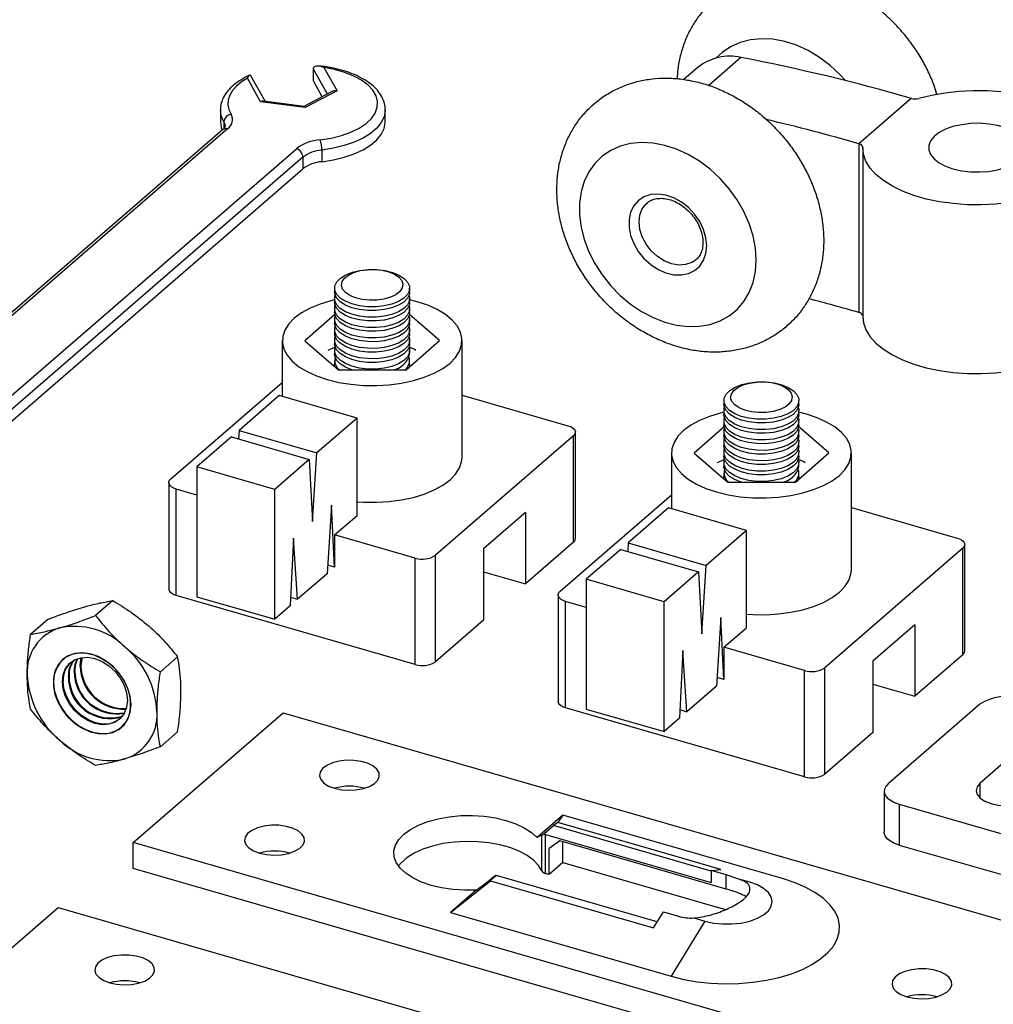
# Model space of a CAD drawing. Units: inches. Extents: x 7 to 326, y 8 to 213.
# Drawn here: x 100 to 111, y 21 to 33 of the extents above; entities that cross this region are included whole.
import ezdxf

# ---------------------------------------------------------------- set-up
doc = ezdxf.new("R2010")
doc.units = ezdxf.units.IN
doc.header["$LTSCALE"] = 20
doc.header["$MEASUREMENT"] = 0
doc.linetypes.add('SLD-Solid', pattern=[0])

msp = doc.modelspace()

# ---------------------------------------------------------------- linework, layer by layer
at = {"color": 1, "linetype": 'SLD-Solid', "lineweight": 25}
for p, q in [((108.491, 32.128), (108.116, 31.802)), ((103.663, 31.701), (103.499, 31.992)), ((102.454, 31.377), (102.454, 31.299)), ((111.284, 23.478), (111.284, 23.653))]:
    msp.add_line(p, q, dxfattribs=at)
at = {"color": 7, "linetype": 'SLD-Solid', "lineweight": 25}
for p, q in [((103.499, 31.856), (103.499, 31.992)), ((103.622, 32.011), (103.776, 31.737)), ((107.993, 32.014), (107.827, 31.87)), ((102.883, 31.612), (102.729, 31.885)), ((102.938, 31.617), (102.77, 31.915)), ((103.604, 31.67), (103.499, 31.856)), ((103.776, 31.737), (103.404, 31.542)), ((103.713, 31.727), (103.388, 31.557)), ((110.482, 31.651), (109.87, 31.12)), ((102.414, 31.515), (102.414, 31.379)), ((103.404, 31.542), (102.883, 31.612)), ((103.39, 31.556), (102.919, 31.619)), ((104.339, 31.379), (104.339, 31.515)), ((102.44, 31.284), (98.994, 28.299)), ((102.498, 31.294), (99.051, 28.309)), ((99.854, 28.077), (103.301, 31.062)), ((103.599, 31.047), (103.599, 30.911)), ((109.87, 31.12), (109.87, 29.15)), ((109.914, 31.075), (109.914, 29.105)), ((103.377, 30.964), (99.93, 27.979)), ((103.377, 30.964), (103.377, 30.828)), ((99.93, 27.843), (103.377, 30.828)), ((103.748, 29.434), (103.748, 29.391)), ((104.623, 29.391), (104.623, 29.434)), ((103.748, 29.313), (103.748, 29.269)), ((104.623, 29.269), (104.623, 29.313)), ((104.711, 29.276), (104.623, 29.298)), ((103.75, 29.127), (103.398, 28.82)), ((103.748, 29.191), (103.748, 29.148)), ((104.974, 28.822), (104.621, 29.126)), ((104.623, 29.148), (104.623, 29.191)), ((103.748, 29.07), (103.748, 29.027)), ((104.623, 29.027), (104.623, 29.07)), ((103.748, 28.949), (103.748, 28.906)), ((104.623, 28.906), (104.623, 28.949)), ((103.136, 28.821), (103.136, 28.17)), ((103.398, 28.82), (103.794, 28.479)), ((103.748, 28.828), (103.748, 28.784)), ((104.582, 28.481), (104.974, 28.822)), ((104.623, 28.784), (104.623, 28.828)), ((105.236, 27.457), (105.236, 28.821)), ((103.748, 28.706), (103.748, 28.663)), ((104.623, 28.663), (104.623, 28.706)), ((103.748, 28.585), (103.748, 28.542)), ((104.623, 28.542), (104.623, 28.585)), ((103.794, 28.479), (104.582, 28.481)), ((101.835, 27.207), (103.136, 28.333)), ((103.101, 28.18), (102.631, 27.772)), ((104.01, 27.917), (103.101, 28.18)), ((105.236, 28.185), (106.472, 27.828)), ((108.294, 28.122), (108.294, 28.078)), ((109.169, 28.078), (109.169, 28.122)), ((108.294, 28), (108.294, 27.957)), ((109.169, 27.957), (109.169, 28)), ((109.257, 27.963), (109.169, 27.986)), ((104.01, 27.917), (103.54, 27.51)), ((104.01, 26.781), (104.01, 27.917)), ((108.294, 27.879), (108.294, 27.836)), ((109.169, 27.836), (109.169, 27.879)), ((102.631, 27.772), (102.624, 27.673)), ((102.631, 27.772), (103.54, 27.51)), ((106.56, 26.509), (106.56, 27.752)), ((108.296, 27.815), (107.944, 27.508)), ((108.294, 27.758), (108.294, 27.714)), ((109.52, 27.51), (109.167, 27.813)), ((109.169, 27.714), (109.169, 27.758)), ((102.543, 27.696), (102.139, 27.346)), ((102.543, 27.696), (103.452, 27.434)), ((106.536, 27.708), (104.926, 26.314)), ((106.536, 26.466), (106.536, 27.708)), ((108.294, 27.637), (108.294, 27.593)), ((109.169, 27.593), (109.169, 27.637)), ((103.49, 26.708), (103.54, 27.51)), ((107.682, 27.509), (107.682, 26.857)), ((107.944, 27.508), (108.34, 27.167)), ((108.294, 27.515), (108.294, 27.472)), ((109.128, 27.168), (109.52, 27.51)), ((109.169, 27.472), (109.169, 27.515)), ((109.782, 26.145), (109.782, 27.509)), ((103.452, 27.434), (103.048, 27.084)), ((103.452, 27.434), (103.49, 26.708)), ((108.294, 27.394), (108.294, 27.351)), ((109.169, 27.351), (109.169, 27.394)), ((102.139, 27.346), (102.139, 25.831)), ((103.048, 27.084), (102.139, 27.346)), ((108.294, 27.273), (108.294, 27.23)), ((109.169, 27.23), (109.169, 27.273)), ((101.812, 27.163), (101.812, 25.92)), ((108.34, 27.167), (109.128, 27.168)), ((102.139, 27.018), (101.899, 27.087)), ((101.899, 25.844), (101.899, 27.087)), ((103.048, 25.568), (103.048, 27.084)), ((106.381, 25.894), (107.682, 27.021)), ((103.712, 26.901), (103.66, 26.099)), ((103.748, 26.174), (103.712, 26.901)), ((105.976, 26.814), (105.486, 26.39)), ((105.976, 26.814), (105.976, 25.981)), ((107.647, 26.867), (107.177, 26.46)), ((108.556, 26.605), (107.647, 26.867)), ((109.782, 26.872), (111.018, 26.515)), ((103.748, 26.553), (104.01, 26.781)), ((108.556, 26.605), (108.086, 26.197)), ((108.556, 25.468), (108.556, 26.605)), ((103.267, 26.515), (103.229, 25.725)), ((103.316, 25.801), (103.267, 26.515)), ((103.748, 26.553), (103.748, 26.174)), ((104.687, 26.282), (103.748, 26.553)), ((106.536, 26.466), (105.976, 25.981)), ((107.177, 26.46), (107.17, 26.36)), ((107.177, 26.46), (108.086, 26.197)), ((105.486, 26.39), (105.486, 25.556)), ((107.089, 26.384), (106.685, 26.034)), ((107.089, 26.384), (107.998, 26.121)), ((111.082, 26.396), (109.472, 25.002)), ((111.082, 25.153), (111.082, 26.396)), ((111.106, 25.197), (111.106, 26.44)), ((104.687, 25.04), (104.687, 26.282)), ((104.926, 25.072), (104.926, 26.314)), ((103.748, 26.174), (103.667, 26.198)), ((105.486, 26.122), (105.976, 25.981)), ((107.998, 26.121), (107.594, 25.771)), ((107.998, 26.121), (108.036, 25.396)), ((108.036, 25.396), (108.086, 26.197)), ((103.66, 26.099), (103.316, 25.801)), ((106.685, 26.034), (106.685, 24.518)), ((107.594, 25.771), (106.685, 26.034)), ((101.157, 25.785), (100.955, 25.61)), ((104.687, 25.04), (101.899, 25.844)), ((102.139, 25.831), (103.048, 25.568)), ((103.234, 25.825), (103.316, 25.801)), ((106.358, 25.85), (106.358, 24.608)), ((106.685, 25.705), (106.445, 25.775)), ((106.445, 24.532), (106.445, 25.775)), ((107.594, 24.256), (107.594, 25.771)), ((103.229, 25.725), (103.048, 25.568)), ((100.399, 25.566), (100.197, 25.391)), ((105.486, 25.556), (104.926, 25.072)), ((108.259, 25.589), (108.206, 24.786)), ((108.294, 24.862), (108.259, 25.589)), ((108.294, 25.241), (108.556, 25.468)), ((110.522, 25.502), (110.032, 25.078)), ((110.522, 25.502), (110.522, 24.668)), ((107.813, 25.203), (107.775, 24.413)), ((107.862, 24.488), (107.813, 25.203)), ((108.294, 25.241), (108.294, 24.862)), ((109.233, 24.97), (108.294, 25.241)), ((101.914, 25.129), (101.713, 24.954)), ((110.032, 25.078), (110.032, 24.244)), ((111.082, 25.153), (110.522, 24.668)), ((109.233, 23.727), (109.233, 24.97)), ((109.472, 23.759), (109.472, 25.002)), ((108.294, 24.862), (108.213, 24.886)), ((108.206, 24.786), (107.862, 24.488)), ((110.032, 24.81), (110.522, 24.668)), ((109.233, 23.727), (106.445, 24.532)), ((106.685, 24.518), (107.594, 24.256)), ((107.78, 24.512), (107.862, 24.488)), ((111.283, 24.575), (110.212, 23.647)), ((101.396, 22.959), (103.146, 24.474)), ((103.146, 24.474), (115.269, 20.975)), ((107.775, 24.413), (107.594, 24.256)), ((101.914, 24.254), (101.713, 24.079)), ((110.032, 24.244), (109.472, 23.759)), ((111.809, 24.108), (111.284, 23.653)), ((110.165, 23.559), (110.165, 23.082)), ((110.34, 23.408), (115.84, 21.82)), ((110.34, 23.408), (110.34, 22.931)), ((106.412, 23.279), (106.111, 23.018)), ((106.412, 23.279), (106.355, 23.194)), ((108.988, 22.535), (106.412, 23.279)), ((106.191, 23.061), (106.304, 23.159)), ((106.355, 23.194), (106.304, 23.159)), ((108.145, 22.627), (106.304, 23.159)), ((106.168, 22.628), (106.168, 23.047)), ((106.209, 22.599), (106.209, 23.054)), ((106.209, 23.054), (108.145, 22.495)), ((113.519, 19.459), (101.396, 22.959)), ((101.396, 22.656), (101.396, 22.959)), ((106.378, 22.978), (106.251, 22.89)), ((106.251, 22.587), (106.251, 22.89)), ((106.413, 22.727), (106.413, 22.968)), ((110.34, 22.931), (115.84, 21.343)), ((113.519, 19.156), (101.396, 22.656)), ((106.413, 22.727), (106.251, 22.587)), ((105.516, 22.477), (105.629, 22.574)), ((107.514, 22.032), (105.651, 22.57)), ((106.251, 22.587), (106.209, 22.599)), ((108.145, 22.634), (108.259, 22.645)), ((108.319, 22.583), (108.145, 22.634)), ((108.145, 22.634), (108.145, 22.495)), ((108.468, 22.534), (108.319, 22.583)), ((108.319, 22.417), (108.319, 22.583)), ((105.1, 22.142), (105.568, 22.512)), ((105.516, 22.477), (105.568, 22.512)), ((105.568, 22.512), (107.472, 21.963)), ((108.595, 22.497), (108.468, 22.534)), ((105.402, 22.403), (105.1, 22.142)), ((98.771, 20.686), (100.521, 22.201)), ((100.521, 22.201), (112.644, 18.702)), ((105.1, 22.142), (107.676, 21.399)), ((107.472, 21.963), (107.586, 22.15)), ((107.586, 22.15), (107.761, 22.099)), ((107.943, 22.079), (108.07, 22.043)), ((108.07, 22.043), (107.676, 21.399))]:
    msp.add_line(p, q, dxfattribs=at)
at = {"color": 1, "linetype": 'SLD-Solid', "lineweight": 25, "flags": 128}
for points in [[(109.714, 31.858), (109.65, 31.927), (109.534, 32.035), (109.409, 32.129), (109.277, 32.208), (109.141, 32.27), (109.003, 32.314), (108.866, 32.34), (108.732, 32.347), (108.603, 32.335), (108.482, 32.303), (108.371, 32.253), (108.272, 32.186), (108.204, 32.122)], [(102.454, 31.377), (102.424, 31.447), (102.414, 31.515)], [(104.339, 31.511), (104.338, 31.505), (104.325, 31.435), (104.292, 31.367), (104.239, 31.302), (104.167, 31.241), (104.079, 31.186), (103.976, 31.139), (103.859, 31.099), (103.733, 31.068), (103.599, 31.047)]]:
    msp.add_lwpolyline(points, dxfattribs=at)
at = {"color": 7, "linetype": 'SLD-Solid', "lineweight": 25, "flags": 128}
for points in [[(103.578, 31.165), (103.707, 31.186), (103.827, 31.216), (103.937, 31.255), (104.034, 31.302), (104.115, 31.356), (104.178, 31.416), (104.222, 31.479), (104.246, 31.546), (104.25, 31.613), (104.233, 31.68), (104.195, 31.745), (104.138, 31.806), (104.063, 31.862), (103.971, 31.911), (103.866, 31.953), (103.748, 31.987), (103.622, 32.011)], [(102.729, 31.885), (102.659, 31.842), (102.601, 31.793), (102.555, 31.742), (102.523, 31.688), (102.505, 31.633), (102.502, 31.576), (102.513, 31.52), (102.538, 31.466)], [(110.571, 31.651), (110.719, 31.689), (110.875, 31.717), (111.038, 31.735), (111.203, 31.744), (111.37, 31.741), (111.534, 31.729), (111.695, 31.706), (111.848, 31.674), (111.992, 31.632), (112.125, 31.582), (112.244, 31.524), (112.348, 31.459), (112.435, 31.388), (112.504, 31.312), (112.553, 31.233), (112.582, 31.151), (112.591, 31.068)], [(102.414, 31.379), (102.424, 31.311), (102.433, 31.284)], [(103.599, 30.911), (103.733, 30.932), (103.859, 30.963), (103.976, 31.002), (104.079, 31.05), (104.167, 31.105), (104.239, 31.165), (104.292, 31.23), (104.325, 31.299), (104.338, 31.369), (104.339, 31.379)], [(110.88, 30.86), (110.968, 30.829), (111.066, 30.806), (111.171, 30.793), (111.279, 30.791), (111.386, 30.798), (111.488, 30.816), (111.582, 30.843), (111.664, 30.879), (111.731, 30.921), (111.78, 30.969), (111.811, 31.021), (111.821, 31.075), (111.811, 31.129), (111.78, 31.18), (111.731, 31.228), (111.664, 31.271), (111.582, 31.306), (111.488, 31.333), (111.386, 31.351), (111.279, 31.359), (111.171, 31.356), (111.066, 31.343), (110.968, 31.321), (110.88, 31.29), (110.805, 31.251), (110.747, 31.205), (110.707, 31.155), (110.686, 31.102), (110.686, 31.048), (110.707, 30.995), (110.747, 30.944), (110.805, 30.899), (110.88, 30.86)], [(108.662, 29.627), (108.671, 29.762), (108.662, 29.902), (108.634, 30.045), (108.589, 30.188), (108.527, 30.33), (108.449, 30.466), (108.356, 30.595), (108.251, 30.714), (108.134, 30.822), (108.009, 30.916), (107.877, 30.995), (107.741, 31.058), (107.603, 31.102), (107.466, 31.128), (107.332, 31.135), (107.203, 31.122), (107.082, 31.091), (106.971, 31.041), (106.872, 30.974), (106.786, 30.89), (106.716, 30.792), (106.662, 30.68), (106.626, 30.558), (106.607, 30.426), (106.607, 30.288), (106.626, 30.146), (106.662, 30.003), (106.716, 29.86), (106.786, 29.721), (106.872, 29.588), (106.971, 29.463), (107.082, 29.35), (107.203, 29.248), (107.332, 29.162), (107.466, 29.091), (107.603, 29.037), (107.741, 29.002), (107.877, 28.986), (108.009, 28.989), (108.134, 29.011), (108.251, 29.051), (108.356, 29.11), (108.449, 29.186), (108.527, 29.277), (108.589, 29.382), (108.634, 29.499), (108.662, 29.627)], [(111.934, 30.499), (111.785, 30.461), (111.629, 30.433), (111.467, 30.414), (111.301, 30.406), (111.135, 30.408), (110.97, 30.421), (110.81, 30.443), (110.656, 30.475), (110.512, 30.517), (110.379, 30.567), (110.26, 30.625), (110.156, 30.69), (110.069, 30.761), (110.001, 30.837), (109.951, 30.917), (109.922, 30.999), (109.914, 31.082)], [(108.083, 29.84), (108.093, 29.929), (108.083, 30.023), (108.056, 30.118), (108.011, 30.212), (107.951, 30.299), (107.878, 30.376), (107.796, 30.44), (107.707, 30.489), (107.615, 30.52), (107.524, 30.533), (107.438, 30.526), (107.36, 30.5), (107.293, 30.455), (107.24, 30.395), (107.204, 30.321), (107.186, 30.236), (107.186, 30.144), (107.204, 30.049), (107.24, 29.954), (107.293, 29.863), (107.36, 29.781), (107.438, 29.709), (107.524, 29.653), (107.615, 29.612), (107.707, 29.591), (107.796, 29.588), (107.878, 29.605), (107.951, 29.64), (108.011, 29.692), (108.056, 29.76), (108.083, 29.84)], [(107.958, 29.759), (107.918, 29.733), (107.846, 29.709), (107.766, 29.704), (107.682, 29.719), (107.597, 29.753), (107.517, 29.804), (107.445, 29.87), (107.386, 29.947), (107.34, 30.032), (107.312, 30.12), (107.303, 30.207), (107.312, 30.289), (107.34, 30.361), (107.386, 30.419), (107.4, 30.432)], [(104.037, 29.228), (103.949, 29.25), (103.873, 29.281), (103.813, 29.319), (103.771, 29.364), (103.751, 29.411), (103.751, 29.46), (103.774, 29.508), (103.817, 29.552), (103.879, 29.59), (103.956, 29.62), (104.045, 29.641), (104.141, 29.651), (104.239, 29.651), (104.334, 29.64), (104.422, 29.618), (104.498, 29.587), (104.558, 29.548), (104.6, 29.504), (104.621, 29.456), (104.62, 29.407), (104.597, 29.36), (104.554, 29.316), (104.492, 29.278), (104.415, 29.248), (104.326, 29.227), (104.231, 29.216), (104.133, 29.217), (104.037, 29.228)], [(104.07, 29.303), (103.991, 29.321), (103.925, 29.349), (103.873, 29.384), (103.84, 29.424), (103.826, 29.467), (103.834, 29.51), (103.862, 29.551), (103.909, 29.587), (103.972, 29.617), (104.047, 29.639), (104.13, 29.65), (104.217, 29.652), (104.302, 29.643), (104.38, 29.624), (104.447, 29.596), (104.498, 29.562), (104.532, 29.522), (104.545, 29.479), (104.537, 29.436), (104.509, 29.395), (104.463, 29.358), (104.4, 29.328), (104.324, 29.307), (104.241, 29.295), (104.154, 29.294), (104.07, 29.303)], [(103.949, 29.206), (103.873, 29.237), (103.813, 29.276), (103.771, 29.32), (103.751, 29.368), (103.748, 29.391)], [(103.949, 29.129), (103.873, 29.159), (103.813, 29.198), (103.771, 29.242), (103.751, 29.29), (103.751, 29.339), (103.755, 29.352)], [(104.623, 29.391), (104.62, 29.364), (104.597, 29.316), (104.554, 29.272), (104.492, 29.234), (104.415, 29.204), (104.326, 29.183), (104.231, 29.173), (104.133, 29.173), (104.037, 29.185), (103.949, 29.206)], [(104.616, 29.352), (104.621, 29.335), (104.62, 29.286), (104.597, 29.238), (104.554, 29.195), (104.492, 29.157), (104.415, 29.126), (104.326, 29.106), (104.231, 29.095), (104.133, 29.096), (104.037, 29.107), (103.949, 29.129)], [(103.748, 29.298), (103.705, 29.288), (103.577, 29.249), (103.461, 29.201), (103.36, 29.146), (103.276, 29.084), (103.211, 29.016), (103.165, 28.945), (103.141, 28.871), (103.137, 28.796), (103.155, 28.722), (103.194, 28.65), (103.252, 28.581), (103.33, 28.517), (103.426, 28.459), (103.537, 28.409), (103.661, 28.367), (103.795, 28.334), (103.938, 28.311), (104.086, 28.299), (104.236, 28.297), (104.384, 28.306), (104.529, 28.325), (104.667, 28.355), (104.795, 28.394), (104.91, 28.441), (105.011, 28.497), (105.095, 28.559), (105.16, 28.626), (105.206, 28.697), (105.231, 28.771), (105.234, 28.846), (105.217, 28.921), (105.178, 28.993), (105.119, 29.062), (105.041, 29.126), (104.945, 29.183), (104.835, 29.234), (104.711, 29.276)], [(103.949, 29.085), (103.873, 29.116), (103.813, 29.155), (103.771, 29.199), (103.751, 29.247), (103.748, 29.269)], [(103.949, 29.007), (103.873, 29.038), (103.813, 29.077), (103.771, 29.121), (103.751, 29.169), (103.751, 29.218), (103.755, 29.23)], [(104.623, 29.269), (104.62, 29.243), (104.597, 29.195), (104.554, 29.151), (104.492, 29.113), (104.415, 29.083), (104.326, 29.062), (104.231, 29.052), (104.133, 29.052), (104.037, 29.064), (103.949, 29.085)], [(104.616, 29.23), (104.621, 29.214), (104.62, 29.165), (104.597, 29.117), (104.554, 29.073), (104.492, 29.035), (104.415, 29.005), (104.326, 28.984), (104.231, 28.974), (104.133, 28.974), (104.037, 28.986), (103.949, 29.007)], [(103.949, 28.964), (103.873, 28.995), (103.813, 29.033), (103.771, 29.078), (103.751, 29.126), (103.748, 29.148)], [(103.949, 28.886), (103.873, 28.917), (103.813, 28.956), (103.771, 29), (103.751, 29.048), (103.751, 29.097), (103.755, 29.109)], [(104.623, 29.148), (104.62, 29.122), (104.597, 29.074), (104.554, 29.03), (104.492, 28.992), (104.415, 28.962), (104.326, 28.941), (104.231, 28.93), (104.133, 28.931), (104.037, 28.942), (103.949, 28.964)], [(104.616, 29.109), (104.621, 29.093), (104.62, 29.044), (104.597, 28.996), (104.554, 28.952), (104.492, 28.914), (104.415, 28.884), (104.326, 28.863), (104.231, 28.853), (104.133, 28.853), (104.037, 28.864), (103.949, 28.886)], [(109.914, 29.105), (109.922, 29.029), (109.951, 28.947), (110.001, 28.867), (110.069, 28.791), (110.156, 28.72), (110.26, 28.655), (110.379, 28.597), (110.512, 28.547), (110.656, 28.505), (110.81, 28.473), (110.97, 28.451), (111.135, 28.438), (111.301, 28.436), (111.467, 28.444), (111.629, 28.463), (111.749, 28.483)], [(103.949, 28.843), (103.873, 28.874), (103.813, 28.912), (103.771, 28.957), (103.751, 29.004), (103.748, 29.027)], [(103.949, 28.765), (103.873, 28.796), (103.813, 28.834), (103.771, 28.879), (103.751, 28.927), (103.751, 28.975), (103.755, 28.988)], [(104.623, 29.027), (104.62, 29), (104.597, 28.953), (104.554, 28.909), (104.492, 28.871), (104.415, 28.841), (104.326, 28.82), (104.231, 28.809), (104.133, 28.81), (104.037, 28.821), (103.949, 28.843)], [(104.616, 28.988), (104.621, 28.971), (104.62, 28.922), (104.597, 28.875), (104.554, 28.831), (104.492, 28.793), (104.415, 28.763), (104.326, 28.742), (104.231, 28.731), (104.133, 28.732), (104.037, 28.743), (103.949, 28.765)], [(103.949, 28.722), (103.873, 28.752), (103.813, 28.791), (103.771, 28.835), (103.751, 28.883), (103.748, 28.906)], [(103.949, 28.644), (103.873, 28.675), (103.813, 28.713), (103.771, 28.757), (103.751, 28.805), (103.751, 28.854), (103.755, 28.867)], [(104.623, 28.906), (104.62, 28.879), (104.597, 28.831), (104.554, 28.787), (104.492, 28.749), (104.415, 28.719), (104.326, 28.698), (104.231, 28.688), (104.133, 28.688), (104.037, 28.7), (103.949, 28.722)], [(104.616, 28.867), (104.621, 28.85), (104.62, 28.801), (104.597, 28.754), (104.554, 28.71), (104.492, 28.672), (104.415, 28.641), (104.326, 28.621), (104.231, 28.61), (104.133, 28.611), (104.037, 28.622), (103.949, 28.644)], [(103.671, 28.71), (103.689, 28.719), (103.757, 28.749)], [(103.949, 28.6), (103.873, 28.631), (103.813, 28.67), (103.771, 28.714), (103.751, 28.762), (103.748, 28.784)], [(103.949, 28.522), (103.873, 28.553), (103.813, 28.592), (103.771, 28.636), (103.751, 28.684), (103.751, 28.733), (103.757, 28.749)], [(104.623, 28.784), (104.62, 28.758), (104.597, 28.71), (104.554, 28.666), (104.492, 28.628), (104.415, 28.598), (104.326, 28.577), (104.231, 28.567), (104.133, 28.567), (104.037, 28.579), (103.949, 28.6)], [(104.615, 28.749), (104.621, 28.729), (104.62, 28.68), (104.597, 28.632), (104.554, 28.588), (104.492, 28.55), (104.415, 28.52), (104.326, 28.499), (104.231, 28.489), (104.133, 28.489), (104.037, 28.501), (103.949, 28.522)], [(104.615, 28.749), (104.679, 28.721), (104.697, 28.711)], [(103.949, 28.479), (103.873, 28.51), (103.813, 28.549), (103.771, 28.593), (103.751, 28.641), (103.748, 28.663)], [(103.751, 28.516), (103.751, 28.519), (103.748, 28.542)], [(104.623, 28.542), (104.62, 28.515), (104.619, 28.513)], [(108.583, 27.916), (108.495, 27.937), (108.419, 27.968), (108.359, 28.007), (108.317, 28.051), (108.297, 28.099), (108.297, 28.148), (108.32, 28.196), (108.364, 28.24), (108.425, 28.278), (108.502, 28.308), (108.591, 28.329), (108.687, 28.339), (108.785, 28.339), (108.88, 28.327), (108.968, 28.306), (109.044, 28.275), (109.104, 28.236), (109.146, 28.192), (109.167, 28.144), (109.166, 28.095), (109.143, 28.047), (109.1, 28.003), (109.038, 27.965), (108.961, 27.935), (108.872, 27.914), (108.777, 27.904), (108.679, 27.904), (108.583, 27.916)], [(108.616, 27.99), (108.538, 28.009), (108.471, 28.037), (108.419, 28.072), (108.386, 28.112), (108.372, 28.154), (108.38, 28.198), (108.408, 28.239), (108.455, 28.275), (108.518, 28.305), (108.593, 28.326), (108.676, 28.338), (108.763, 28.34), (108.848, 28.331), (108.926, 28.312), (108.993, 28.284), (109.044, 28.249), (109.078, 28.209), (109.091, 28.167), (109.084, 28.123), (109.056, 28.082), (109.009, 28.046), (108.946, 28.016), (108.87, 27.995), (108.787, 27.983), (108.7, 27.981), (108.616, 27.99)], [(108.495, 27.894), (108.419, 27.925), (108.359, 27.964), (108.317, 28.008), (108.297, 28.056), (108.294, 28.078)], [(109.169, 28.078), (109.166, 28.052), (109.143, 28.004), (109.1, 27.96), (109.038, 27.922), (108.961, 27.892), (108.872, 27.871), (108.777, 27.861), (108.679, 27.861), (108.583, 27.872), (108.495, 27.894)], [(108.294, 27.986), (108.251, 27.975), (108.123, 27.936), (108.007, 27.889), (107.906, 27.833), (107.822, 27.771), (107.757, 27.704), (107.711, 27.633), (107.687, 27.559), (107.683, 27.484), (107.701, 27.41), (107.74, 27.337), (107.799, 27.268), (107.877, 27.204), (107.972, 27.147), (108.083, 27.096), (108.207, 27.054), (108.342, 27.022), (108.484, 26.999), (108.632, 26.986), (108.782, 26.985), (108.93, 26.993), (109.075, 27.013), (109.213, 27.042), (109.341, 27.081), (109.456, 27.129), (109.557, 27.184), (109.641, 27.246), (109.706, 27.314), (109.752, 27.385), (109.777, 27.459), (109.78, 27.534), (109.763, 27.608), (109.724, 27.681), (109.665, 27.749), (109.587, 27.813), (109.492, 27.871), (109.381, 27.921), (109.257, 27.963), (109.257, 27.963)], [(108.495, 27.773), (108.419, 27.804), (108.359, 27.842), (108.317, 27.887), (108.297, 27.935), (108.294, 27.957)], [(108.495, 27.816), (108.419, 27.847), (108.359, 27.886), (108.317, 27.93), (108.297, 27.978), (108.297, 28.027), (108.301, 28.039)], [(109.162, 28.039), (109.167, 28.023), (109.166, 27.974), (109.143, 27.926), (109.1, 27.882), (109.038, 27.844), (108.961, 27.814), (108.872, 27.793), (108.777, 27.783), (108.679, 27.783), (108.583, 27.795), (108.495, 27.816)], [(109.169, 27.957), (109.166, 27.93), (109.143, 27.883), (109.1, 27.839), (109.038, 27.801), (108.961, 27.771), (108.872, 27.75), (108.777, 27.739), (108.679, 27.74), (108.583, 27.751), (108.495, 27.773)], [(106.472, 27.828), (106.5, 27.818), (106.523, 27.805), (106.542, 27.791), (106.554, 27.775), (106.559, 27.758), (106.558, 27.741), (106.55, 27.724), (106.536, 27.708)], [(108.495, 27.652), (108.419, 27.683), (108.359, 27.721), (108.317, 27.765), (108.297, 27.813), (108.294, 27.836)], [(108.495, 27.695), (108.419, 27.726), (108.359, 27.764), (108.317, 27.809), (108.297, 27.857), (108.297, 27.906), (108.301, 27.918)], [(109.162, 27.918), (109.167, 27.902), (109.166, 27.853), (109.143, 27.805), (109.1, 27.761), (109.038, 27.723), (108.961, 27.693), (108.872, 27.672), (108.777, 27.662), (108.679, 27.662), (108.583, 27.673), (108.495, 27.695)], [(109.169, 27.836), (109.166, 27.809), (109.143, 27.762), (109.1, 27.718), (109.038, 27.68), (108.961, 27.649), (108.872, 27.629), (108.777, 27.618), (108.679, 27.619), (108.583, 27.63), (108.495, 27.652)], [(108.495, 27.53), (108.419, 27.561), (108.359, 27.6), (108.317, 27.644), (108.297, 27.692), (108.294, 27.714)], [(108.495, 27.574), (108.419, 27.605), (108.359, 27.643), (108.317, 27.688), (108.297, 27.735), (108.297, 27.784), (108.301, 27.797)], [(109.162, 27.797), (109.167, 27.78), (109.166, 27.731), (109.143, 27.684), (109.1, 27.64), (109.038, 27.602), (108.961, 27.572), (108.872, 27.551), (108.777, 27.54), (108.679, 27.541), (108.583, 27.552), (108.495, 27.574)], [(109.169, 27.714), (109.166, 27.688), (109.143, 27.64), (109.1, 27.596), (109.038, 27.558), (108.961, 27.528), (108.872, 27.507), (108.777, 27.497), (108.679, 27.497), (108.583, 27.509), (108.495, 27.53)], [(108.495, 27.453), (108.419, 27.483), (108.359, 27.522), (108.317, 27.566), (108.297, 27.614), (108.297, 27.663), (108.301, 27.676)], [(109.162, 27.676), (109.167, 27.659), (109.166, 27.61), (109.143, 27.562), (109.1, 27.519), (109.038, 27.481), (108.961, 27.45), (108.872, 27.429), (108.777, 27.419), (108.679, 27.42), (108.583, 27.431), (108.495, 27.453)], [(108.495, 27.409), (108.419, 27.44), (108.359, 27.479), (108.317, 27.523), (108.297, 27.571), (108.294, 27.593)], [(108.495, 27.331), (108.419, 27.362), (108.359, 27.401), (108.317, 27.445), (108.297, 27.493), (108.297, 27.542), (108.301, 27.554)], [(109.169, 27.593), (109.166, 27.567), (109.143, 27.519), (109.1, 27.475), (109.038, 27.437), (108.961, 27.407), (108.872, 27.386), (108.777, 27.376), (108.679, 27.376), (108.583, 27.387), (108.495, 27.409)], [(109.162, 27.554), (109.167, 27.538), (109.166, 27.489), (109.143, 27.441), (109.1, 27.397), (109.038, 27.359), (108.961, 27.329), (108.872, 27.308), (108.777, 27.298), (108.679, 27.298), (108.583, 27.31), (108.495, 27.331)], [(104.01, 26.94), (104.086, 26.935), (104.236, 26.933), (104.384, 26.942), (104.529, 26.961), (104.667, 26.991), (104.795, 27.03), (104.91, 27.077), (105.011, 27.133), (105.095, 27.195), (105.16, 27.262), (105.206, 27.334), (105.231, 27.407), (105.236, 27.457)], [(108.217, 27.397), (108.235, 27.407), (108.303, 27.437)], [(108.495, 27.288), (108.419, 27.319), (108.359, 27.357), (108.317, 27.402), (108.297, 27.45), (108.294, 27.472)], [(108.495, 27.21), (108.419, 27.241), (108.359, 27.28), (108.317, 27.324), (108.297, 27.372), (108.297, 27.421), (108.301, 27.433)], [(109.169, 27.472), (109.166, 27.445), (109.143, 27.398), (109.1, 27.354), (109.038, 27.316), (108.961, 27.286), (108.872, 27.265), (108.777, 27.254), (108.679, 27.255), (108.583, 27.266), (108.495, 27.288)], [(109.162, 27.433), (109.167, 27.417), (109.166, 27.368), (109.143, 27.32), (109.1, 27.276), (109.038, 27.238), (108.961, 27.208), (108.872, 27.187), (108.777, 27.177), (108.679, 27.177), (108.583, 27.188), (108.495, 27.21)], [(109.161, 27.437), (109.225, 27.409), (109.243, 27.399)], [(108.495, 27.167), (108.419, 27.198), (108.359, 27.236), (108.317, 27.281), (108.297, 27.328), (108.294, 27.351)], [(101.899, 27.087), (101.871, 27.097), (101.848, 27.11), (101.83, 27.124), (101.818, 27.14), (101.812, 27.157), (101.813, 27.174), (101.821, 27.191), (101.835, 27.207)], [(108.297, 27.204), (108.297, 27.207), (108.294, 27.23)], [(109.169, 27.23), (109.166, 27.203), (109.165, 27.201)], [(111.018, 26.515), (111.046, 26.505), (111.07, 26.493), (111.088, 26.478), (111.1, 26.462), (111.105, 26.445), (111.104, 26.428), (111.096, 26.412), (111.082, 26.396)], [(108.556, 25.627), (108.632, 25.622), (108.782, 25.621), (108.93, 25.63), (109.075, 25.649), (109.213, 25.678), (109.341, 25.717), (109.456, 25.765), (109.557, 25.821), (109.641, 25.883), (109.706, 25.95), (109.752, 26.021), (109.777, 26.095), (109.782, 26.145)], [(101.899, 25.844), (101.871, 25.854), (101.848, 25.867), (101.83, 25.881), (101.818, 25.898), (101.812, 25.914), (101.812, 25.92)], [(106.445, 25.775), (106.417, 25.785), (106.394, 25.797), (106.376, 25.812), (106.364, 25.828), (106.358, 25.845), (106.359, 25.862), (106.367, 25.879), (106.381, 25.894)], [(101.361, 24.481), (101.37, 24.57), (101.361, 24.664), (101.334, 24.76), (101.289, 24.853), (101.229, 24.94), (101.156, 25.018), (101.074, 25.082), (100.985, 25.131), (100.893, 25.162), (100.802, 25.174), (100.716, 25.167), (100.638, 25.141), (100.571, 25.097), (100.518, 25.037), (100.482, 24.963), (100.464, 24.878), (100.464, 24.786), (100.482, 24.69), (100.518, 24.595), (100.571, 24.505), (100.638, 24.422), (100.716, 24.351), (100.802, 24.294), (100.893, 24.254), (100.985, 24.232), (101.074, 24.229), (101.156, 24.246), (101.229, 24.281), (101.289, 24.334), (101.334, 24.401), (101.361, 24.481)], [(100.474, 24.921), (100.465, 24.833), (100.474, 24.739), (100.502, 24.644), (100.546, 24.551), (100.606, 24.465), (100.678, 24.388), (100.76, 24.324), (100.849, 24.275), (100.94, 24.244), (101.03, 24.232), (101.116, 24.239), (101.194, 24.265), (101.26, 24.309), (101.312, 24.369), (101.348, 24.442), (101.366, 24.527), (101.366, 24.618), (101.348, 24.713), (101.312, 24.807), (101.26, 24.898), (101.194, 24.98), (101.116, 25.05), (101.03, 25.107), (100.94, 25.147), (100.849, 25.169), (100.76, 25.171), (100.678, 25.155), (100.606, 25.12), (100.546, 25.067), (100.502, 25), (100.474, 24.921)], [(100.579, 24.752), (100.57, 24.839), (100.579, 24.921), (100.607, 24.993), (100.652, 25.051), (100.712, 25.094), (100.784, 25.118), (100.864, 25.123), (100.949, 25.109), (101.033, 25.075), (101.113, 25.024), (101.185, 24.958), (101.245, 24.88), (101.29, 24.796), (101.318, 24.707), (101.328, 24.62), (101.318, 24.539), (101.29, 24.467), (101.245, 24.408), (101.185, 24.365), (101.113, 24.341), (101.033, 24.336), (100.949, 24.351), (100.864, 24.385), (100.784, 24.436), (100.712, 24.502), (100.652, 24.579), (100.607, 24.664), (100.579, 24.752)], [(100.708, 24.958), (100.717, 25.04), (100.742, 25.107)], [(100.715, 24.965), (100.725, 25.047), (100.748, 25.109)], [(100.776, 25.018), (100.786, 25.1), (100.792, 25.12)], [(100.798, 25.121), (100.794, 25.106), (100.784, 25.025)], [(101.243, 24.406), (101.193, 24.372), (101.121, 24.348), (101.041, 24.343), (100.956, 24.357), (100.872, 24.391), (100.792, 24.442), (100.72, 24.508), (100.66, 24.586), (100.615, 24.67), (100.587, 24.759), (100.577, 24.846)], [(106.445, 24.532), (106.417, 24.542), (106.394, 24.555), (106.376, 24.569), (106.364, 24.585), (106.358, 24.602), (106.358, 24.608)], [(103.676, 23.62), (103.746, 23.594), (103.826, 23.577), (103.913, 23.571), (104, 23.575), (104.083, 23.59), (104.155, 23.615), (104.212, 23.649), (104.251, 23.688), (104.269, 23.731), (104.266, 23.775), (104.24, 23.817), (104.195, 23.854), (104.132, 23.885), (104.056, 23.907), (103.972, 23.919), (103.884, 23.92), (103.799, 23.91), (103.721, 23.889), (103.656, 23.86), (103.607, 23.823), (103.578, 23.782), (103.571, 23.738), (103.586, 23.695), (103.621, 23.655), (103.676, 23.62)], [(110.212, 23.647), (110.183, 23.616), (110.168, 23.582), (110.165, 23.548), (110.177, 23.514), (110.201, 23.482), (110.237, 23.453), (110.284, 23.428), (110.34, 23.408)], [(111.284, 23.653), (111.249, 23.611), (111.237, 23.565), (111.249, 23.52), (111.284, 23.478), (111.34, 23.442), (111.412, 23.414), (111.497, 23.396), (111.587, 23.39), (111.678, 23.396), (111.762, 23.414), (111.835, 23.442), (111.89, 23.478)], [(105.402, 22.403), (105.265, 22.402), (105.129, 22.411), (104.997, 22.431), (104.874, 22.46), (104.761, 22.499), (104.661, 22.546), (104.578, 22.601), (104.513, 22.661), (104.467, 22.726), (104.442, 22.793), (104.439, 22.862), (104.457, 22.93), (104.496, 22.995), (104.555, 23.057), (104.632, 23.114), (104.727, 23.164), (104.835, 23.205), (104.956, 23.238), (105.085, 23.261), (105.22, 23.274), (105.357, 23.276), (105.493, 23.267), (105.625, 23.247), (105.748, 23.218), (105.862, 23.179), (105.961, 23.132), (106.045, 23.078), (106.111, 23.018)], [(102.801, 22.863), (102.871, 22.836), (102.952, 22.819), (103.038, 22.813), (103.126, 22.817), (103.208, 22.833), (103.28, 22.858), (103.337, 22.891), (103.376, 22.93), (103.394, 22.973), (103.391, 23.017), (103.365, 23.059), (103.32, 23.097), (103.257, 23.127), (103.181, 23.149), (103.097, 23.161), (103.009, 23.162), (102.924, 23.152), (102.846, 23.132), (102.781, 23.102), (102.732, 23.066), (102.703, 23.024), (102.696, 22.981), (102.711, 22.937), (102.746, 22.897), (102.801, 22.863)], [(108.259, 22.645), (107.441, 22.881), (106.355, 23.194)], [(110.34, 22.931), (110.284, 22.95), (110.237, 22.976), (110.201, 23.005), (110.177, 23.037), (110.165, 23.071), (110.165, 23.082)], [(106.168, 22.628), (106.129, 22.693), (106.07, 22.754), (105.994, 22.81), (105.901, 22.859), (105.793, 22.901), (105.675, 22.934), (105.547, 22.957), (105.414, 22.97), (105.279, 22.973), (105.144, 22.965), (105.013, 22.947), (104.89, 22.919), (104.776, 22.881), (104.676, 22.836), (104.591, 22.783), (104.523, 22.724), (104.492, 22.687)], [(108.319, 22.417), (107.329, 22.703), (106.378, 22.978)], [(106.413, 22.727), (108.188, 22.214), (108.315, 22.178)], [(107.676, 21.399), (107.824, 21.362), (107.979, 21.335), (108.141, 21.318), (108.305, 21.311), (108.469, 21.314), (108.632, 21.328), (108.79, 21.352), (108.94, 21.385), (109.081, 21.428), (109.21, 21.479), (109.326, 21.538), (109.425, 21.604), (109.508, 21.675), (109.572, 21.751), (109.616, 21.83), (109.64, 21.912), (109.643, 21.994), (109.626, 22.076), (109.589, 22.157), (109.531, 22.234), (109.455, 22.307), (109.361, 22.374), (109.25, 22.436), (109.126, 22.49), (108.988, 22.535)], [(108.07, 22.043), (108.17, 22.02), (108.277, 22.009), (108.387, 22.009), (108.494, 22.02), (108.595, 22.043), (108.684, 22.075), (108.757, 22.116), (108.812, 22.163), (108.846, 22.215), (108.857, 22.27), (108.846, 22.324), (108.812, 22.377), (108.757, 22.424), (108.684, 22.465), (108.595, 22.497)], [(101.051, 21.347), (101.121, 21.321), (101.202, 21.304), (101.289, 21.298), (101.376, 21.302), (101.458, 21.317), (101.53, 21.342), (101.587, 21.376), (101.626, 21.415), (101.645, 21.458), (101.641, 21.502), (101.616, 21.544), (101.57, 21.581), (101.507, 21.612), (101.432, 21.634), (101.347, 21.646), (101.259, 21.646), (101.174, 21.636), (101.096, 21.616), (101.031, 21.587), (100.982, 21.55), (100.954, 21.509), (100.946, 21.465), (100.961, 21.422), (100.997, 21.382), (101.051, 21.347)], [(110.36, 21.186), (110.43, 21.159), (110.511, 21.142), (110.598, 21.136), (110.685, 21.14), (110.767, 21.156), (110.839, 21.181), (110.897, 21.214), (110.936, 21.253), (110.954, 21.296), (110.95, 21.34), (110.925, 21.382), (110.88, 21.419), (110.817, 21.45), (110.741, 21.472), (110.656, 21.484), (110.569, 21.485), (110.483, 21.475), (110.406, 21.454), (110.34, 21.425), (110.292, 21.388), (110.263, 21.347), (110.256, 21.303), (110.27, 21.26), (110.306, 21.22), (110.36, 21.186)]]:
    msp.add_lwpolyline(points, dxfattribs=at)
at = {"color": 7, "linetype": 'SLD-Solid', "lineweight": 25}
for centre, radius, start, end in [((108.359, 31.559), 0.584, 76.8967, 128.877), ((104.354, 10.469), 22.05, 73.8624, 79.184), ((103.76, 31.632), 0.106, 81.5604, 116.285), ((110.526, 31.809), 0.165, 254.5914, 285.7132), ((102.913, 31.557), 0.0625, 84.5952, 119.1464), ((103.381, 31.533), 0.0244, 20.0531, 68.7357), ((102.55, 31.37), 0.0959, 97.0961, 175.8725), ((102.425, 31.401), 0.13, 304.0644, 29.5552), ((103.647, 9.583), 22.418, 73.8848, 76.7361), ((103.617, 30.637), 0.53, 94.1978, 126.6597), ((103.268, 31.051), 0.331, 359.2509, 20.1496), ((103.269, 30.959), 0.108, 2.831, 72.7922), ((103.63, 30.624), 0.424, 94.1975, 126.659), ((109.865, 31.07), 0.05, 13.2109, 84.3074), ((103.63, 30.488), 0.424, 94.1976, 126.6601), ((103.582, 7.374), 22.665, 73.8942, 75.4292), ((109.864, 29.099), 0.0519, 17.4276, 83.5428), ((104.389, 28.718), 0.241, 278.8978, 346.7637), ((103.88, 28.585), 0.13, 162.4766, 233.9719), ((104.491, 28.585), 0.131, 306.852, 17.3603), ((108.426, 27.273), 0.13, 162.4749, 233.974), ((108.935, 27.406), 0.241, 278.9013, 346.7603), ((109.037, 27.273), 0.131, 306.8513, 17.3605), ((106.502, 26.512), 0.0582, 306.583, 357.0451), ((104.773, 26.552), 0.283, 252.3972, 302.8621), ((100.696, 24.952), 0.539, 107.1751, 183.395), ((100.71, 24.643), 0.842, 45.9602, 101.8356), ((100.622, 24.439), 1.052, 2.3873, 50.2716), ((111.048, 25.2), 0.0582, 306.5812, 357.0469), ((100.859, 24.858), 0.282, 132.1418, 182.5088), ((100.934, 24.907), 0.296, 142.5576, 181.6524), ((100.943, 24.914), 0.297, 143.6394, 181.6136), ((104.773, 25.309), 0.283, 252.3979, 302.8639), ((101.199, 24.954), 0.491, 179.5011, 280.9887), ((101.208, 24.961), 0.493, 179.5954, 280.1925), ((101.287, 25.029), 0.511, 181.1776, 272.8497), ((101.294, 25.034), 0.51, 181.0306, 272.2624), ((109.319, 25.239), 0.283, 252.3995, 302.8623), ((101.21, 24.964), 1.052, 182.3875, 230.2714), ((101.118, 24.887), 0.479, 178.6232, 288.1457), ((101.127, 24.895), 0.48, 178.7241, 287.3535), ((111.59, 24.1), 0.566, 72.3978, 122.864), ((101.136, 24.451), 0.539, 287.1749, 3.3953), ((101.122, 24.759), 0.842, 225.9609, 281.8349), ((109.319, 23.997), 0.283, 252.3969, 302.8624), ((103.921, 22.966), 0.652, 74.4242, 105.5758), ((106.367, 22.589), 0.5, 113.5917, 120.9292), ((106.083, 23.213), 0.186, 296.9092, 305.3081), ((106.238, 23.156), 0.107, 243.5704, 254.2315), ((103.046, 22.209), 0.652, 74.4248, 105.5752), ((92.367, 39.869), 21.793, 306.7345, 307.3223), ((106.941, 20.753), 2.245, 125.7589, 127.314), ((105.61, 22.429), 0.147, 74.083, 82.6904), ((106.221, 22.661), 0.0626, 211.6878, 259.4189), ((107.913, 22.644), 0.566, 254.3474, 273.0105), ((101.296, 20.693), 0.652, 74.4341, 105.5659), ((110.605, 20.531), 0.652, 74.433, 105.567)]:
    msp.add_arc(centre, radius, start, end, dxfattribs=at)
at = {"color": 1, "linetype": 'SLD-Solid', "lineweight": 25}
for centre, radius, start, end in [((102.478, 31.238), 0.0595, 70.3154, 128.7813), ((102.372, 31.326), 0.0968, 0.2904, 31.92)]:
    msp.add_arc(centre, radius, start, end, dxfattribs=at)
at = {"color": 7, "linetype": 'SLD-Solid', "lineweight": 25}
for points, knots in [([(110.78, 31.696), (110.77, 31.731), (110.742, 31.822), (110.681, 31.964), (110.598, 32.121), (110.5, 32.271), (110.389, 32.414), (110.267, 32.546), (110.133, 32.668), (109.991, 32.777), (109.839, 32.872), (109.682, 32.953), (109.519, 33.017), (109.352, 33.064), (109.185, 33.093), (109.018, 33.103), (108.855, 33.094), (108.697, 33.066), (108.546, 33.02), (108.405, 32.958), (108.275, 32.879), (108.157, 32.786), (108.053, 32.679), (107.962, 32.561), (107.886, 32.431), (107.826, 32.293), (107.781, 32.146), (107.754, 32.007), (107.748, 31.918), (107.746, 31.879)], [0, 0, 0, 0, 0.024947, 0.065299, 0.10613, 0.147296, 0.188662, 0.230106, 0.271505, 0.312746, 0.353728, 0.394355, 0.434525, 0.474145, 0.513125, 0.551387, 0.588878, 0.625581, 0.661532, 0.696814, 0.731552, 0.765904, 0.800048, 0.834144, 0.868374, 0.902936, 0.938017, 0.973777, 1, 1, 1, 1]), ([(103.499, 31.992), (103.5, 31.997), (103.5, 32.006), (103.508, 32.019), (103.526, 32.031), (103.568, 32.034), (103.601, 32.021), (103.622, 32.011), (103.622, 32.011)], [0, 0, 0, 0, 0.093736, 0.175397, 0.300819, 0.516695, 0.995465, 1, 1, 1, 1]), ([(104.338, 31.51), (104.338, 31.511), (104.342, 31.537), (104.331, 31.59), (104.306, 31.662), (104.261, 31.731), (104.2, 31.796), (104.122, 31.855), (104.03, 31.907), (103.925, 31.951), (103.81, 31.988), (103.688, 32.014), (103.603, 32.027), (103.56, 32.031), (103.559, 32.031)], [0, 0, 0, 0, 0.003483, 0.077755, 0.1526, 0.231405, 0.317509, 0.41274, 0.517056, 0.62922, 0.747824, 0.871617, 0.999203, 1, 1, 1, 1]), ([(102.756, 31.92), (102.753, 31.919), (102.716, 31.903), (102.652, 31.868), (102.568, 31.809), (102.499, 31.741), (102.45, 31.669), (102.422, 31.594), (102.411, 31.542), (102.414, 31.516), (102.414, 31.515)], [0, 0, 0, 0, 0.017034, 0.212048, 0.394791, 0.565635, 0.724734, 0.857722, 0.997157, 1, 1, 1, 1]), ([(102.77, 31.915), (102.769, 31.917), (102.765, 31.924), (102.741, 31.916), (102.735, 31.898), (102.729, 31.886), (102.729, 31.885)], [0, 0, 0, 0, 0.120523, 0.321589, 0.992484, 1, 1, 1, 1]), ([(109.458, 29.97), (109.458, 29.976), (109.459, 30.017), (109.455, 30.112), (109.438, 30.258), (109.402, 30.424), (109.35, 30.589), (109.281, 30.751), (109.198, 30.909), (109.1, 31.059), (108.99, 31.201), (108.867, 31.334), (108.734, 31.456), (108.591, 31.565), (108.44, 31.66), (108.282, 31.74), (108.119, 31.805), (107.953, 31.851), (107.785, 31.88), (107.618, 31.89), (107.455, 31.881), (107.297, 31.854), (107.146, 31.808), (107.005, 31.745), (106.875, 31.667), (106.758, 31.573), (106.653, 31.467), (106.562, 31.348), (106.486, 31.219), (106.426, 31.081), (106.381, 30.934), (106.352, 30.78), (106.34, 30.621), (106.345, 30.458), (106.367, 30.292), (106.405, 30.126), (106.46, 29.961), (106.531, 29.8), (106.616, 29.644), (106.716, 29.494), (106.828, 29.353), (106.952, 29.222), (107.087, 29.102), (107.231, 28.995), (107.383, 28.902), (107.542, 28.824), (107.706, 28.762), (107.872, 28.717), (108.04, 28.691), (108.206, 28.684), (108.369, 28.696), (108.526, 28.726), (108.675, 28.774), (108.815, 28.839), (108.943, 28.92), (109.059, 29.015), (109.162, 29.123), (109.25, 29.244), (109.324, 29.374), (109.382, 29.514), (109.425, 29.662), (109.452, 29.815), (109.456, 29.918), (109.458, 29.97)], [0, 0, 0, 0, 0.001889, 0.012198, 0.029093, 0.046282, 0.063798, 0.081585, 0.099582, 0.117727, 0.135961, 0.154229, 0.172477, 0.190655, 0.20872, 0.226627, 0.244334, 0.261797, 0.278979, 0.295845, 0.31237, 0.328548, 0.344395, 0.359946, 0.375258, 0.3904, 0.40545, 0.420479, 0.435567, 0.450802, 0.466265, 0.482027, 0.498142, 0.514637, 0.531516, 0.548756, 0.566314, 0.584134, 0.602157, 0.620318, 0.638559, 0.656827, 0.675069, 0.693234, 0.711278, 0.72916, 0.746834, 0.76426, 0.781399, 0.798217, 0.814692, 0.830822, 0.846624, 0.862138, 0.877421, 0.892545, 0.907589, 0.922621, 0.937724, 0.952987, 0.968488, 0.984298, 1, 1, 1, 1]), ([(102.468, 31.327), (102.469, 31.327), (102.469, 31.322), (102.463, 31.308), (102.453, 31.295), (102.443, 31.287), (102.44, 31.284)], [0, 0, 0, 0, 0.035594, 0.29879, 0.762413, 1, 1, 1, 1]), ([(107.4, 30.43), (107.406, 30.435), (107.427, 30.455), (107.477, 30.475), (107.545, 30.486), (107.618, 30.48), (107.694, 30.459), (107.768, 30.422), (107.839, 30.373), (107.904, 30.312), (107.959, 30.242), (108.002, 30.167), (108.032, 30.088), (108.046, 30.021), (108.049, 29.969), (108.047, 29.921), (108.036, 29.867), (108.009, 29.812), (107.982, 29.775), (107.962, 29.763), (107.959, 29.761)], [0, 0, 0, 0, 0.019249, 0.07371, 0.131768, 0.19364, 0.25981, 0.330117, 0.403672, 0.479077, 0.554734, 0.628941, 0.700066, 0.766798, 0.80299, 0.832837, 0.888817, 0.94044, 0.990609, 1, 1, 1, 1]), ([(100.817, 25.709), (100.826, 25.712), (100.889, 25.73), (101.002, 25.758), (101.107, 25.776), (101.157, 25.785)], [0, 0, 0, 0, 0.079747, 0.566731, 1, 1, 1, 1]), ([(101.157, 25.785), (101.229, 25.741), (101.375, 25.653), (101.508, 25.545), (101.575, 25.491)], [0, 0, 0, 0, 0.4956848, 1, 1, 1, 1]), ([(100.399, 25.566), (100.47, 25.593), (100.608, 25.645), (100.749, 25.688), (100.817, 25.709)], [0, 0, 0, 0, 0.5154821, 1, 1, 1, 1]), ([(100.537, 25.467), (100.546, 25.469), (100.618, 25.49), (100.758, 25.536), (100.887, 25.585), (100.955, 25.61)], [0, 0, 0, 0, 0.0640133, 0.5109437, 1, 1, 1, 1]), ([(100.955, 25.61), (101.006, 25.547), (101.11, 25.418), (101.232, 25.305), (101.295, 25.248)], [0, 0, 0, 0, 0.488977, 1, 1, 1, 1]), ([(100.197, 25.391), (100.25, 25.4), (100.364, 25.419), (100.476, 25.45), (100.537, 25.467)], [0, 0, 0, 0, 0.4591863, 1, 1, 1, 1]), ([(101.575, 25.491), (101.584, 25.483), (101.651, 25.424), (101.769, 25.307), (101.866, 25.188), (101.914, 25.129)], [0, 0, 0, 0, 0.071597, 0.537211, 1, 1, 1, 1]), ([(100.158, 24.92), (100.159, 24.961), (100.16, 25.059), (100.173, 25.216), (100.189, 25.332), (100.197, 25.391)], [0, 0, 0, 0, 0.257291, 0.620931, 1, 1, 1, 1]), ([(101.295, 25.248), (101.304, 25.24), (101.372, 25.181), (101.509, 25.078), (101.644, 24.996), (101.713, 24.954)], [0, 0, 0, 0, 0.069702, 0.530558, 1, 1, 1, 1]), ([(101.953, 24.725), (101.953, 24.764), (101.951, 24.852), (101.939, 24.987), (101.923, 25.082), (101.914, 25.129)], [0, 0, 0, 0, 0.286669, 0.653206, 1, 1, 1, 1]), ([(101.674, 24.483), (101.674, 24.523), (101.676, 24.621), (101.689, 24.778), (101.705, 24.895), (101.713, 24.954)], [0, 0, 0, 0, 0.257291, 0.620931, 1, 1, 1, 1]), ([(100.197, 24.516), (100.191, 24.548), (100.177, 24.629), (100.161, 24.764), (100.159, 24.866), (100.158, 24.92)], [0, 0, 0, 0, 0.240376, 0.604737, 1, 1, 1, 1]), ([(101.914, 24.254), (101.92, 24.295), (101.934, 24.395), (101.95, 24.552), (101.952, 24.668), (101.953, 24.725)], [0, 0, 0, 0, 0.266204, 0.639075, 1, 1, 1, 1]), ([(100.537, 24.154), (100.528, 24.162), (100.461, 24.221), (100.343, 24.338), (100.246, 24.457), (100.197, 24.516)], [0, 0, 0, 0, 0.0715942, 0.5372075, 1, 1, 1, 1]), ([(101.713, 24.079), (101.707, 24.111), (101.692, 24.191), (101.677, 24.326), (101.675, 24.429), (101.674, 24.483)], [0, 0, 0, 0, 0.240377, 0.604738, 1, 1, 1, 1]), ([(100.955, 23.86), (100.882, 23.904), (100.736, 23.992), (100.604, 24.1), (100.537, 24.154)], [0, 0, 0, 0, 0.495684, 1, 1, 1, 1]), ([(101.713, 24.079), (101.642, 24.052), (101.504, 24), (101.363, 23.957), (101.295, 23.936)], [0, 0, 0, 0, 0.515484, 1, 1, 1, 1]), ([(101.295, 23.936), (101.286, 23.933), (101.223, 23.915), (101.11, 23.886), (101.005, 23.869), (100.955, 23.86)], [0, 0, 0, 0, 0.0797466, 0.5667346, 1, 1, 1, 1]), ([(107.943, 22.079), (108.006, 22.088), (108.132, 22.107), (108.304, 22.169), (108.449, 22.239), (108.549, 22.315), (108.608, 22.395), (108.586, 22.483), (108.521, 22.512), (108.481, 22.528), (108.468, 22.534)], [0, 0, 0, 0, 0.200315, 0.398049, 0.571163, 0.702417, 0.794101, 0.86312, 0.954773, 1, 1, 1, 1]), ([(108.549, 22.331), (108.521, 22.344), (108.447, 22.38), (108.368, 22.403), (108.319, 22.417)], [0, 0, 0, 0, 0.377909, 1, 1, 1, 1])]:
    msp.add_open_spline(points, degree=3, knots=knots, dxfattribs=at)

doc.saveas('drawing.dxf')
